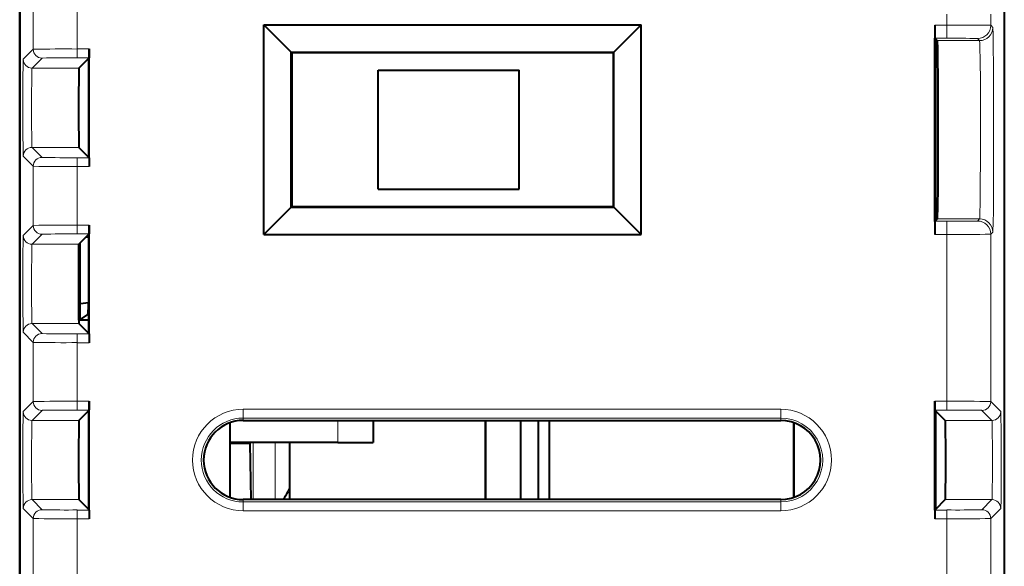
# Model space of a CAD drawing. Extents: x 0 to 420, y 0 to 297.
# Drawn here: x 331 to 354, y 120 to 133 of the extents above; entities that cross this region are included whole.
import ezdxf

# ---------------------------------------------------------------- set-up
doc = ezdxf.new("R2010")
doc.units = 0

msp = doc.modelspace()

# ---------------------------------------------------------------- linework, layer by layer
at = {"color": 7, "lineweight": 40}
for p, q in [((331.33667, 118.405632), (331.33667, 147.00563)), ((331.33667, 146.858368), (331.33667, 118.552887)), ((353.686676, 133.053268), (353.686676, 118.552887)), ((336.879974, 132.587326), (337.50119, 131.96611)), ((336.879974, 132.587326), (345.443359, 132.587326)), ((336.879974, 127.823929), (336.879974, 132.587326)), ((345.443359, 132.587326), (344.822144, 131.96611)), ((345.443359, 127.823929), (345.443359, 132.587326)), ((352.106232, 132.583511), (352.106232, 132.286118)), ((352.106232, 128.125137), (352.106232, 132.286118)), ((352.116699, 132.27565), (352.108826, 132.283524)), ((352.129791, 132.262558), (352.116699, 132.27565)), ((352.161804, 132.23056), (352.129791, 132.262558)), ((352.129791, 128.148697), (352.129791, 132.262558)), ((332.915466, 131.840912), (332.917114, 132.040421)), ((332.917114, 132.040421), (332.917114, 131.842163)), ((337.50119, 131.96611), (344.822144, 131.96611)), ((337.511688, 131.955627), (337.50119, 131.96611)), ((337.50119, 128.44516), (337.50119, 131.96611)), ((344.811676, 131.955627), (337.511688, 131.955627)), ((337.511688, 131.955627), (337.511688, 128.455627)), ((344.811676, 131.955627), (344.822144, 131.96611)), ((344.811676, 131.955627), (344.811676, 128.455627)), ((344.822144, 128.44516), (344.822144, 131.96611)), ((332.680542, 131.605591), (332.906647, 131.831696)), ((332.906647, 131.831696), (332.915375, 131.840439)), ((332.906647, 129.579575), (332.906647, 131.831696)), ((332.917114, 129.569092), (332.917114, 131.842163)), ((339.477448, 128.855637), (339.477448, 131.555634)), ((339.477448, 131.555634), (342.67746, 131.555634)), ((342.67746, 128.855637), (342.67746, 131.555634)), ((332.906647, 129.579575), (332.680542, 129.805664)), ((332.915375, 129.570831), (332.906647, 129.579575)), ((332.915466, 129.570358), (332.917114, 129.370834)), ((332.917114, 129.569092), (332.917114, 129.370834)), ((339.477448, 128.855637), (342.67746, 128.855637)), ((336.879974, 127.823929), (337.50119, 128.44516)), ((337.511688, 128.455627), (337.50119, 128.44516)), ((337.50119, 128.44516), (344.822144, 128.44516)), ((344.811676, 128.455627), (337.511688, 128.455627)), ((344.811676, 128.455627), (344.822144, 128.44516)), ((345.443359, 127.823929), (344.822144, 128.44516)), ((352.168335, 128.330627), (352.129822, 128.330627)), ((352.106232, 128.125137), (352.106232, 127.827744)), ((352.116699, 128.135605), (352.108826, 128.127731)), ((352.129791, 128.148697), (352.116699, 128.135605)), ((352.161804, 128.18071), (352.129791, 128.148697)), ((352.15802, 128.207138), (352.164734, 128.211624)), ((332.915466, 127.840912), (332.917114, 128.040421)), ((332.917114, 128.040421), (332.917114, 127.842163)), ((332.917114, 125.569099), (332.917114, 127.842163)), ((332.680542, 127.605598), (332.906647, 127.831688)), ((332.708832, 125.899834), (332.708832, 127.633873)), ((332.838745, 127.763741), (332.906677, 127.772614)), ((332.906647, 127.831688), (332.915375, 127.840431)), ((332.906647, 125.579575), (332.906647, 127.831688)), ((336.879974, 127.823929), (345.443359, 127.823929)), ((332.680023, 125.88063), (332.680023, 127.603027)), ((332.708832, 126.259621), (332.906677, 126.285446)), ((332.708832, 125.899834), (332.680023, 125.88063)), ((332.906677, 125.88063), (332.680023, 125.88063)), ((332.877106, 126.011948), (332.708832, 125.899834)), ((332.906647, 125.579575), (332.680542, 125.805664)), ((332.915375, 125.570831), (332.906647, 125.579567)), ((332.915466, 125.570351), (332.917114, 125.370834)), ((332.917114, 125.569099), (332.917114, 125.370834)), ((332.680542, 123.605598), (332.906647, 123.831688)), ((332.906647, 123.831688), (332.915375, 123.840431)), ((332.906647, 121.579575), (332.906647, 123.831688)), ((332.915466, 123.840912), (332.917114, 124.040428)), ((332.917114, 124.040428), (332.917114, 123.842163)), ((332.917114, 121.569099), (332.917114, 123.842163)), ((352.10788, 123.840912), (352.106232, 124.040428)), ((352.106232, 124.040428), (352.106232, 123.842163)), ((352.106232, 121.569099), (352.106232, 123.842163)), ((352.129791, 123.818604), (352.107971, 123.840431)), ((336.411682, 123.605629), (348.611664, 123.605629)), ((339.361664, 123.605629), (339.361664, 123.105629)), ((341.911682, 121.805626), (341.911682, 123.605629)), ((341.911682, 123.605629), (341.911682, 121.805626)), ((342.71167, 121.805626), (342.71167, 123.605629)), ((343.111664, 121.805626), (343.111664, 123.605629)), ((343.111664, 121.805626), (343.111664, 123.605621)), ((343.361664, 121.805626), (343.361664, 123.605629)), ((352.129791, 121.592659), (352.129791, 123.818604)), ((352.342804, 123.605598), (352.129791, 123.818604)), ((336.111664, 121.857101), (336.111664, 123.554161)), ((348.911682, 121.857101), (348.911682, 123.554161)), ((348.911682, 123.554161), (348.911682, 121.857086)), ((338.561676, 123.105629), (336.111694, 123.105629)), ((336.564911, 123.079651), (336.111694, 123.079651)), ((336.564911, 123.079651), (336.56488, 123.105621)), ((336.590515, 121.805618), (336.564911, 123.079651)), ((337.46167, 123.105629), (337.46167, 121.805626)), ((338.561676, 123.105629), (339.361664, 123.105629)), ((332.906647, 121.579575), (332.680542, 121.805664)), ((348.611664, 121.805634), (336.411682, 121.805634)), ((352.107971, 121.570831), (352.129791, 121.592659)), ((352.129791, 121.592659), (352.342804, 121.805664)), ((332.915375, 121.570831), (332.906647, 121.579567)), ((332.915466, 121.570351), (332.917114, 121.370834)), ((332.917114, 121.569099), (332.917114, 121.370834)), ((352.10788, 121.570351), (352.106232, 121.370834)), ((352.106232, 121.569099), (352.106232, 121.370834))]:
    msp.add_line(p, q, dxfattribs=at)
at = {"color": 7, "lineweight": 18}
for p, q in [((331.644592, 133.377762), (331.644592, 132.033508)), ((332.644562, 133.370834), (332.644562, 132.040421)), ((352.378784, 132.827744), (352.378784, 132.583511)), ((353.378754, 132.833801), (353.378754, 132.577454)), ((352.106232, 132.583511), (352.378784, 132.583511)), ((352.378784, 132.583511), (352.378784, 132.283524)), ((353.42569, 132.530548), (353.378754, 132.577454)), ((352.108826, 132.283524), (352.378784, 132.283524)), ((353.125702, 132.23056), (352.161804, 132.23056)), ((353.125702, 132.23056), (353.078766, 132.277466)), ((331.416687, 131.805588), (331.644592, 132.033508)), ((332.644562, 132.040421), (332.644562, 131.840439)), ((332.644562, 132.040421), (332.917114, 132.040421)), ((331.616669, 131.605591), (331.844574, 131.833511)), ((332.644562, 131.840439), (332.915375, 131.840439)), ((331.616669, 131.605591), (332.680542, 131.605591)), ((331.616669, 129.805664), (332.680542, 129.805664)), ((331.616669, 129.805664), (331.844574, 129.577744)), ((331.416687, 129.605667), (331.644592, 129.377762)), ((332.644562, 129.570831), (332.915375, 129.570831)), ((332.644562, 129.370834), (332.644562, 129.570831)), ((331.644592, 129.377762), (331.644592, 128.033508)), ((332.644562, 129.370834), (332.917114, 129.370834)), ((332.644562, 129.370834), (332.644562, 128.040421)), ((352.108826, 128.127731), (352.378784, 128.127731)), ((352.15802, 128.207138), (352.129822, 128.207138)), ((353.125702, 128.18071), (352.161804, 128.18071)), ((352.378784, 127.827744), (352.378784, 128.127731)), ((353.125702, 128.18071), (353.078766, 128.133789)), ((331.416687, 127.805588), (331.644592, 128.033508)), ((332.644562, 128.040421), (332.644562, 127.840431)), ((332.644562, 128.040421), (332.917114, 128.040421)), ((353.42569, 127.880722), (353.378754, 127.833801)), ((331.616669, 127.605598), (331.844574, 127.833511)), ((332.644562, 127.840431), (332.915375, 127.840431)), ((352.106232, 127.827744), (352.378784, 127.827744)), ((352.378784, 127.827744), (352.378784, 124.040428)), ((353.378754, 127.833801), (353.378754, 124.033508)), ((331.616669, 127.605598), (332.680542, 127.605598)), ((332.906677, 126.011948), (332.877106, 126.011948)), ((331.616669, 125.805664), (332.680542, 125.805664)), ((331.616669, 125.805664), (331.844574, 125.577751)), ((331.416687, 125.605675), (331.644592, 125.377754)), ((332.644562, 125.570831), (332.915375, 125.570831)), ((332.644562, 125.370834), (332.644562, 125.570831)), ((331.644592, 125.377754), (331.644592, 124.033508)), ((332.644562, 125.370834), (332.917114, 125.370834)), ((332.644562, 125.370834), (332.644562, 124.040428)), ((331.416687, 123.805588), (331.644592, 124.033508)), ((331.616669, 123.605598), (331.844574, 123.833511)), ((332.644562, 124.040428), (332.644562, 123.840431)), ((332.644562, 124.040428), (332.917114, 124.040428)), ((332.644562, 123.840431), (332.915375, 123.840431)), ((336.411682, 123.858315), (348.611664, 123.858315)), ((336.411682, 123.658585), (336.411682, 123.858315)), ((348.611664, 123.658585), (348.611664, 123.858315)), ((352.378784, 124.040428), (352.106232, 124.040428)), ((352.378784, 123.840431), (352.107971, 123.840431)), ((352.378784, 124.040428), (352.378784, 123.840431)), ((353.406677, 123.605598), (353.178772, 123.833511)), ((353.606689, 123.805588), (353.378754, 124.033508)), ((331.616669, 123.605598), (332.680542, 123.605598)), ((336.411682, 123.605629), (336.411682, 123.658585)), ((336.411682, 123.658585), (348.611664, 123.658585)), ((338.561676, 123.605629), (338.561676, 123.105629)), ((348.611664, 123.605629), (348.611664, 123.658585)), ((353.406677, 123.605598), (352.342804, 123.605598)), ((336.636841, 121.805618), (336.636841, 123.105621)), ((337.136169, 121.805618), (337.136169, 123.105621)), ((331.416687, 121.605675), (331.644592, 121.377754)), ((331.616669, 121.805664), (332.680542, 121.805664)), ((331.616669, 121.805664), (331.844574, 121.577751)), ((336.411682, 121.805634), (336.411682, 121.75267)), ((348.611664, 121.75267), (336.411682, 121.75267)), ((336.411682, 121.75267), (336.411682, 121.552948)), ((348.611664, 121.805634), (348.611664, 121.75267)), ((348.611664, 121.75267), (348.611664, 121.552948)), ((353.406677, 121.805664), (352.342804, 121.805664)), ((353.406677, 121.805664), (353.178772, 121.577751)), ((353.606689, 121.605675), (353.378754, 121.377754)), ((331.644592, 121.377754), (331.644592, 120.033508)), ((332.644562, 121.570831), (332.915375, 121.570831)), ((332.644562, 121.370834), (332.644562, 121.570831)), ((332.644562, 121.370834), (332.917114, 121.370834)), ((332.644562, 121.370834), (332.644562, 120.040428)), ((348.611664, 121.552948), (336.411682, 121.552948)), ((352.378784, 121.370834), (352.106232, 121.370834)), ((352.378784, 121.570831), (352.107971, 121.570831)), ((352.378784, 121.370834), (352.378784, 121.570831)), ((352.378784, 121.370834), (352.378784, 120.040428)), ((353.378754, 121.377754), (353.378754, 120.033508))]:
    msp.add_line(p, q, dxfattribs=at)
for points in [[(353.42569, 132.530548), (353.425934, 132.530136), (353.426392, 132.528336), (353.427856, 132.51506), (353.429291, 132.490021), (353.432068, 132.405212), (353.435883, 132.203033), (353.442017, 131.554306), (353.444824, 130.913589), (353.444916, 129.52919), (353.442352, 128.911301), (353.438324, 128.403534), (353.433167, 128.052994), (353.429901, 127.936234), (353.428223, 127.901779), (353.426544, 127.883629), (353.425964, 127.881233), (353.425781, 127.880836), (353.42569, 127.880722)], [(353.125702, 132.23056), (353.125854, 132.230331), (353.126221, 132.229446), (353.127228, 132.223267), (353.13028, 132.173721), (353.133179, 132.080276), (353.138245, 131.782288), (353.142578, 131.298157), (353.145111, 130.72493), (353.144592, 129.518372), (353.141663, 128.978653), (353.136932, 128.532089), (353.132935, 128.320557), (353.130707, 128.248428), (353.12738, 128.189316), (353.126251, 128.181992), (353.125885, 128.180954), (353.125702, 128.18071)], [(331.416687, 131.805588), (331.416565, 131.80542), (331.416351, 131.804688), (331.415741, 131.799362), (331.41391, 131.755569), (331.41214, 131.670624), (331.409271, 131.392609), (331.407196, 130.794708), (331.408386, 130.166336), (331.412445, 129.722397), (331.415222, 129.619827), (331.416199, 129.607574), (331.416504, 129.605988), (331.416687, 129.605667)], [(331.616669, 131.605591), (331.616577, 131.605499), (331.616425, 131.605103), (331.615936, 131.602371), (331.614502, 131.580399), (331.613129, 131.53891), (331.610718, 131.406204), (331.607483, 130.936417), (331.607727, 130.399368), (331.611359, 129.961365), (331.614288, 129.835922), (331.615875, 129.809509), (331.616394, 129.806244), (331.616577, 129.805771), (331.616669, 129.805664)], [(331.416687, 127.805588), (331.416565, 127.80542), (331.416351, 127.804688), (331.415741, 127.79937), (331.41391, 127.755569), (331.41214, 127.670624), (331.409271, 127.392616), (331.407196, 126.794708), (331.408386, 126.166336), (331.412445, 125.722397), (331.415222, 125.61982), (331.416199, 125.607574), (331.416504, 125.605988), (331.416687, 125.605675)], [(331.616669, 127.605598), (331.616577, 127.605499), (331.616425, 127.605103), (331.615936, 127.602364), (331.614502, 127.580399), (331.613129, 127.538902), (331.610718, 127.406197), (331.607483, 126.936409), (331.607727, 126.399368), (331.611359, 125.961365), (331.614288, 125.835922), (331.615875, 125.809509), (331.616394, 125.806236), (331.616577, 125.805779), (331.616669, 125.805664)], [(331.416687, 123.805588), (331.416565, 123.80542), (331.416351, 123.804688), (331.415741, 123.79937), (331.41391, 123.755569), (331.41214, 123.670624), (331.409271, 123.392616), (331.407196, 122.794708), (331.408386, 122.166336), (331.412445, 121.722397), (331.415222, 121.61982), (331.416199, 121.607574), (331.416504, 121.605988), (331.416687, 121.605675)], [(331.616669, 123.605598), (331.616577, 123.605499), (331.616425, 123.605103), (331.615936, 123.602364), (331.614502, 123.580399), (331.613129, 123.538902), (331.610718, 123.406197), (331.607483, 122.936409), (331.607727, 122.399368), (331.611359, 121.961365), (331.614288, 121.835922), (331.615875, 121.809509), (331.616394, 121.806236), (331.616577, 121.805779), (331.616669, 121.805664)], [(353.406677, 123.605598), (353.406769, 123.605499), (353.406921, 123.605103), (353.40741, 123.602364), (353.408844, 123.580399), (353.410217, 123.538902), (353.412628, 123.406197), (353.415863, 122.936417), (353.415619, 122.399368), (353.411987, 121.961357), (353.409058, 121.835922), (353.407501, 121.809509), (353.406952, 121.806236), (353.406769, 121.805779), (353.406677, 121.805664)], [(353.606689, 123.805588), (353.606781, 123.80542), (353.606995, 123.80468), (353.607605, 123.799301), (353.609467, 123.75502), (353.611145, 123.674545), (353.613922, 123.414528), (353.616119, 122.852951), (353.615326, 122.24543), (353.611786, 121.781425), (353.608459, 121.626877), (353.607269, 121.608437), (353.606873, 121.60611), (353.60675, 121.605766), (353.606689, 121.605675)]]:
    msp.add_lwpolyline(points, dxfattribs=at)
at = {"color": 7, "lineweight": 40}
for points in [[(352.161804, 132.23056), (352.161957, 132.230347), (352.162231, 132.229584), (352.163055, 132.224289), (352.165497, 132.181793), (352.167877, 132.100159), (352.172241, 131.826614), (352.175995, 131.3862), (352.178436, 130.836304), (352.179047, 129.856552), (352.175446, 128.940186), (352.1698, 128.408752), (352.166382, 128.254517), (352.163361, 128.189987), (352.162323, 128.182083), (352.161987, 128.180969), (352.161804, 128.18071)], [(332.680542, 131.605591), (332.680481, 131.605499), (332.680359, 131.605164), (332.679993, 131.602814), (332.678894, 131.583923), (332.675903, 131.426071), (332.673096, 130.962997), (332.673248, 130.398621), (332.67627, 129.955093), (332.679047, 129.8237), (332.680054, 129.808014), (332.680389, 129.80603), (332.680542, 129.805664)], [(332.680542, 127.605598), (332.680481, 127.605507), (332.680359, 127.605164), (332.679993, 127.602814), (332.678894, 127.583931), (332.675903, 127.426071), (332.673096, 126.96299), (332.673248, 126.398628), (332.67627, 125.955086), (332.679047, 125.823692), (332.680054, 125.808006), (332.680389, 125.806038), (332.680542, 125.805664)], [(332.892212, 126.28344), (332.890076, 126.159088), (332.886688, 126.082275), (332.882141, 126.031288), (332.878815, 126.014877), (332.877655, 126.012527), (332.877106, 126.011948)], [(332.680542, 123.605598), (332.680481, 123.605507), (332.680359, 123.605164), (332.679993, 123.602814), (332.678894, 123.583931), (332.675903, 123.426071), (332.673096, 122.96299), (332.673248, 122.398628), (332.67627, 121.955086), (332.679047, 121.823692), (332.680054, 121.808006), (332.680389, 121.806038), (332.680542, 121.805664)], [(352.342804, 123.605598), (352.342865, 123.605507), (352.342987, 123.605164), (352.343353, 123.602814), (352.344452, 123.583931), (352.347443, 123.426071), (352.35025, 122.96299), (352.350128, 122.398628), (352.347076, 121.955086), (352.344299, 121.823692), (352.343292, 121.808006), (352.342957, 121.806038), (352.342804, 121.805664)]]:
    msp.add_lwpolyline(points, dxfattribs=at)
for centre, radius, start, end in [((362.863617, 132.501953), 10.757381, 179.565605, 181.162398), ((362.863617, 127.909302), 10.757381, 178.837602, 180.434395), ((352.256073, 128.171021), 0.104804, 159.780323, 180.670569), ((336.411682, 122.705627), 0.9, 90.000003, 269.999997), ((348.611664, 122.705627), 0.9, 269.999997, 90.000003), ((336.111694, 122.705627), 1.5, 323.129754, 334.159081)]:
    msp.add_arc(centre, radius, start, end, dxfattribs=at)
at = {"color": 7, "lineweight": 18}
for centre, radius, start, end in [((352.664124, 84.529663), 48.053909, 89.147875, 90.340201), ((352.569122, 107.182724), 25.100832, 88.837634, 90.434409), ((332.359222, 89.991547), 42.048939, 89.611228, 90.973837), ((332.41629, 104.927399), 26.913097, 89.514082, 91.217272), ((332.41629, 156.483887), 26.913125, 268.782721, 270.485918), ((332.359222, 171.419678), 42.048907, 269.026163, 270.388772), ((352.569122, 153.228546), 25.100832, 269.565591, 271.162366), ((332.359222, 85.991547), 42.048939, 89.611228, 90.973837), ((332.41629, 100.927399), 26.913097, 89.514082, 91.217272), ((352.664124, 175.881592), 48.053909, 269.659799, 270.852125), ((332.41629, 152.483887), 26.913125, 268.782721, 270.485918), ((332.359222, 167.419678), 42.048907, 269.026163, 270.388772), ((332.359222, 81.991547), 42.048939, 89.611228, 90.973837), ((332.41629, 96.927399), 26.913097, 89.514082, 91.217272), ((336.411682, 122.705627), 1.152682, 90.000003, 269.999991), ((348.611664, 122.705627), 1.152682, 269.999997, 89.999989), ((352.664124, 81.991547), 42.048939, 89.026161, 90.38877), ((352.607056, 96.927399), 26.913097, 88.782726, 90.485916), ((336.411682, 122.705627), 0.952956, 90.000003, 269.999997), ((348.611664, 122.705627), 0.952956, 269.999997, 90.000003), ((332.359222, 163.419678), 42.048907, 269.026163, 270.388772), ((332.41629, 148.483887), 26.913125, 268.782721, 270.485918), ((352.664124, 163.419678), 42.048907, 269.61123, 270.973839), ((352.607056, 148.483887), 26.913125, 269.514084, 271.217274)]:
    msp.add_arc(centre, radius, start, end, dxfattribs=at)
for centre, major_axis, start_param, end_param in [((353.078766, 132.577454), (0.212128, 0.212135), 3.927028894, 5.497749049), ((353.125702, 132.530548), (0.212128, 0.212135), 3.927028894, 5.497749068), ((331.844574, 132.033508), (-0.141418, 0.141418), 0.78543624, 2.356156414), ((331.616669, 131.805588), (-0.141418, 0.141418), 0.785436242, 2.356156431), ((331.616669, 129.605667), (-0.141418, -0.141418), 3.927028893, 5.497749068), ((331.844574, 129.377762), (-0.141418, -0.141418), 3.927028893, 5.497749068), ((353.078766, 127.833801), (0.212128, -0.212135), 0.78543624, 2.356156414), ((353.125702, 127.880722), (0.212128, -0.212135), 0.785436229, 2.356156405), ((331.844574, 128.033508), (-0.141418, 0.141418), 0.78543624, 2.356156414), ((331.616669, 127.805588), (-0.141418, 0.141418), 0.785436242, 2.356156431), ((331.616669, 125.605675), (-0.141418, -0.141418), 3.927028893, 5.497749068), ((331.844574, 125.377754), (-0.141418, -0.141418), 3.927028893, 5.497749068), ((331.844574, 124.033508), (-0.141418, 0.141418), 0.78543624, 2.356156414), ((353.178772, 124.033508), (0.141418, 0.141418), 3.927028893, 5.497749068), ((331.616669, 123.805588), (-0.141418, 0.141418), 0.785436242, 2.356156431), ((353.406677, 123.805588), (0.141418, 0.141418), 3.927028893, 5.497749068), ((331.616669, 121.605675), (-0.141418, -0.141418), 3.927028893, 5.497749068), ((353.406677, 121.605675), (0.141418, -0.141418), 0.78543624, 2.356156414), ((331.844574, 121.377754), (-0.141418, -0.141418), 3.927028893, 5.497749068), ((353.178772, 121.377754), (0.141418, -0.141418), 0.78543624, 2.356156414)]:
    msp.add_ellipse(centre, major_axis=major_axis, ratio=0.999924, start_param=start_param, end_param=end_param, dxfattribs=at)

doc.saveas('drawing.dxf')
